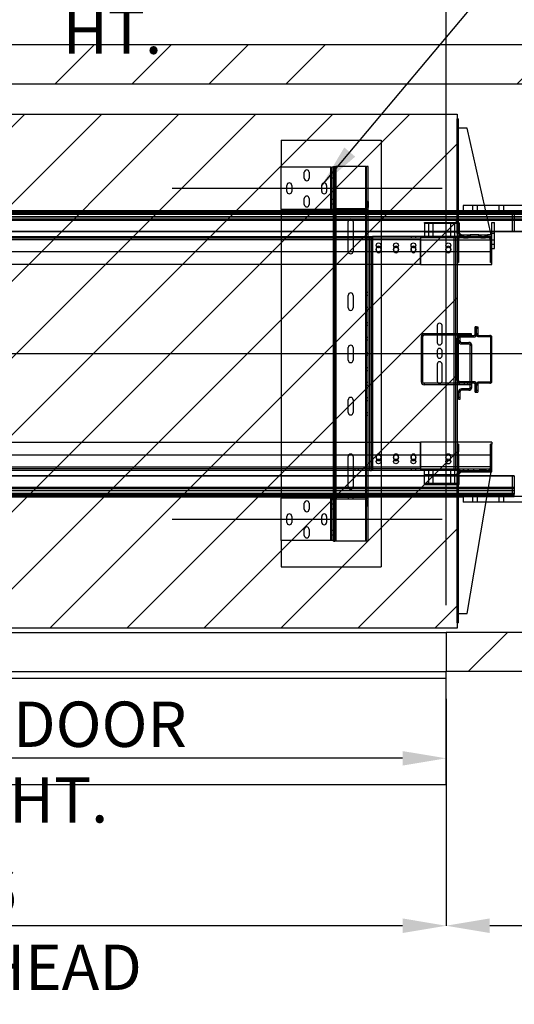
# Paper-space layout 'sales side' of a CAD drawing. Units: inches. Extents: x 0.1 to 10.4, y -0.5 to 7.5.
# Drawn here: x 4.7 to 5.8, y 1.1 to 3.4 of the extents above; entities that cross this region are included whole.
import ezdxf

# ---------------------------------------------------------------- set-up
doc = ezdxf.new("R2010")
doc.units = ezdxf.units.IN
doc.header["$MEASUREMENT"] = 0
doc.header["$PDSIZE"] = -1
doc.styles.add('SLDTEXTSTYLE6', font='TXT', dxfattribs={"width": 0.75})
doc.dimstyles.new('SLDDIMSTYLE0', dxfattribs={"dimtxt": 0.18, "dimasz": 0.1, "dimexe": 0, "dimexo": 0.0625, "dimgap": 0, "dimtad": 0, "dimtih": 1, "dimtoh": 1, "dimdec": 0, "dimrnd": 1e-09, "dimzin": 0, "dimdsep": 46, "dimtxsty": 'Standard', "dimsah": 1, "dimcen": 0.09, "dimadec": 0, "dimazin": 0, "dimtfac": 0.1, "dimtdec": 0, "dimtofl": 0, "dimtmove": 0, "dimatfit": 3, "dimfxl": 0, "dimfrac": 2, "dimtolj": 1, "dimtzin": 0, "dimarcsym": 0})
doc.dimstyles.new('SLDDIMSTYLE11', dxfattribs={"dimtxt": 0.104167, "dimasz": 0.1, "dimexe": 0, "dimexo": 0.0625, "dimgap": 0.026042, "dimtad": 1, "dimlfac": 50, "dimrnd": 1e-09, "dimzin": 12, "dimdsep": 46, "dimtxsty": 'SLDTEXTSTYLE6', "dimsah": 1, "dimcen": 0.09, "dimadec": 0, "dimazin": 3, "dimtfac": 1, "dimtmove": 0, "dimatfit": 0, "dimfxl": 0, "dimfrac": 2, "dimtolj": 1, "dimtzin": 12, "dimarcsym": 0})
doc.dimstyles.new('SLDDIMSTYLE12', dxfattribs={"dimtxt": 0.104167, "dimasz": 0.1, "dimexe": 0, "dimexo": 0.0625, "dimgap": 0.026042, "dimtad": 1, "dimlfac": 50, "dimrnd": 1e-09, "dimzin": 12, "dimdsep": 46, "dimtxsty": 'SLDTEXTSTYLE6', "dimsah": 1, "dimcen": 0.09, "dimadec": 0, "dimazin": 3, "dimtfac": 1, "dimtofl": 0, "dimtmove": 0, "dimatfit": 3, "dimfxl": 0, "dimfrac": 2, "dimtolj": 1, "dimtzin": 12, "dimarcsym": 0})
pattern_1 = [(45, (-0.27255, -0.73677), (-0.265165, 0.265165), []), (45, (-0.09577, -0.73677), (-0.265165, 0.265165), [])]
pattern_2 = [(45, (-0.27255, -0.7368), (-0.53033, 0.53033), []), (45, (-0.0958, -0.7368), (-0.53033, 0.53033), []), (45, (0.081, -0.7368), (-0.53033, 0.53033), []), (45, (0.2578, -0.7368), (-0.53033, 0.53033), [])]

# ---------------------------------------------------------------- blocks, each defined once
blk = doc.blocks.new('_D_36')
at = {"color": 0, "lineweight": -2}
for p, q in [((5.6654, 1.8305), (5.6654, 1.3096)), ((8.0654, 1.8305), (8.0654, 1.3096)), ((7.9654, 1.3096), (5.7654, 1.3096))]:
    blk.add_line(p, q, dxfattribs=at)
at = {"color": 0}
for points in [[(5.7654, 1.3263), (5.7654, 1.2929), (5.6654, 1.3096)], [(7.9654, 1.3263), (7.9654, 1.2929), (8.0654, 1.3096)]]:
    blk.add_solid(points, dxfattribs=at)
at = {"layer": 'Defpoints', "color": 0}
for p in [(5.6654, 1.893), (8.0654, 1.893), (5.6654, 1.3096)]:
    blk.add_point(p, dxfattribs=at)
at = {"color": 0, "insert": (6.9421, 1.4398), "char_height": 0.104167, "attachment_point": 2, "style": 'SLDTEXTSTYLE6'}
blk.add_mtext('\\A1;120 TRAVEL', dxfattribs=at)
blk = doc.blocks.new('_D_37')
at = {"color": 0, "lineweight": -2}
for p, q in [((3.7454, 1.8305), (3.7454, 1.3096)), ((5.6654, 1.8305), (5.6654, 1.3096)), ((5.5654, 1.3096), (3.8454, 1.3096))]:
    blk.add_line(p, q, dxfattribs=at)
at = {"color": 0}
for points in [[(3.8454, 1.3263), (3.8454, 1.2929), (3.7454, 1.3096)], [(5.5654, 1.3263), (5.5654, 1.2929), (5.6654, 1.3096)]]:
    blk.add_solid(points, dxfattribs=at)
at = {"layer": 'Defpoints', "color": 0}
for p in [(3.7454, 1.893), (5.6654, 1.893), (3.7454, 1.3096)]:
    blk.add_point(p, dxfattribs=at)
at = {"color": 0, "insert": (4.6007, 1.4398), "char_height": 0.104167, "attachment_point": 2, "style": 'SLDTEXTSTYLE6'}
blk.add_mtext('\\A1;96 OVERHEAD', dxfattribs=at)
blk = doc.blocks.new('_D_39')
at = {"color": 0, "lineweight": -2}
for p, q in [((4.0653, 1.6965), (4.0653, 1.6941)), ((5.6653, 1.6965), (5.6653, 1.6941)), ((5.5653, 1.6941), (4.1653, 1.6941))]:
    blk.add_line(p, q, dxfattribs=at)
at = {"color": 0}
for points in [[(4.1653, 1.7107), (4.1653, 1.6774), (4.0653, 1.6941)], [(5.5653, 1.7107), (5.5653, 1.6774), (5.6653, 1.6941)]]:
    blk.add_solid(points, dxfattribs=at)
at = {"layer": 'Defpoints', "color": 0}
for p in [(4.0653, 1.6941), (4.0653, 1.634), (5.6653, 1.634)]:
    blk.add_point(p, dxfattribs=at)
at = {"color": 0, "insert": (4.7758, 1.8243), "char_height": 0.104167, "attachment_point": 2, "style": 'SLDTEXTSTYLE6'}
blk.add_mtext('\\A1;80 DOOR HT.', dxfattribs=at)
blk = doc.blocks.new('_D_40')
at = {"color": 0, "lineweight": -2}
for p, q in [((4.0654, 2.0455), (4.0654, 3.4595)), ((4.1654, 3.4595), (5.5654, 3.4595)), ((5.6654, 2.0455), (5.6654, 3.4595))]:
    blk.add_line(p, q, dxfattribs=at)
at = {"color": 0}
for points in [[(4.1654, 3.4762), (4.1654, 3.4428), (4.0654, 3.4595)], [(5.5654, 3.4762), (5.5654, 3.4428), (5.6654, 3.4595)]]:
    blk.add_solid(points, dxfattribs=at)
at = {"layer": 'Defpoints', "color": 0}
for p in [(5.6654, 3.4595), (4.0654, 1.983), (5.6654, 1.983)]:
    blk.add_point(p, dxfattribs=at)
at = {"color": 0, "insert": (4.8994, 3.5897), "char_height": 0.104167, "attachment_point": 2, "style": 'SLDTEXTSTYLE6'}
blk.add_mtext('\\A1;80 INSIDE HT.', dxfattribs=at)

psp = doc.layouts.new('sales side')

# ---------------------------------------------------------------- hatches: boundary and pattern name
h = psp.add_hatch()
h.set_pattern_fill('ANSI34', color=256, style=0)
h.set_pattern_definition(pattern_2)
h.paths.add_polyline_path([(8.22536, 1.98305), (8.06536, 1.98305), (8.06536, 1.89305), (8.31536, 1.89305), (8.31536, 3.33305), (3.74536, 3.33305), (3.74536, 3.24305), (8.22536, 3.24305)], flags=0)
h = psp.add_hatch()
h.set_pattern_fill('ANSI31', color=256, style=0)
h.set_pattern_definition([(45, (-0.27255, -0.73677), (-0.0883883, 0.0883883), [])])
h.paths.add_polyline_path([(5.69036, 3.17305), (4.05536, 3.17305), (4.05536, 3.15805), (4.09536, 3.15805), (4.09536, 2.07805), (4.05736, 2.07805), (4.05736, 1.99305), (5.69036, 1.99305)], flags=0)
h = psp.add_hatch()
h.set_pattern_fill('ANSI32', color=256, style=0)
h.set_pattern_definition(pattern_1)
edge = h.paths.add_edge_path(flags=0)
edge.add_line((5.69656, 2.89274), (5.70036, 2.89274))
edge.add_line((5.70036, 2.89274), (5.70036, 2.89624))
edge.add_line((5.70036, 2.89624), (5.69656, 2.89624))
edge.add_arc((5.69656, 2.89894), 0.0027, 180, 270, ccw=False)
edge.add_line((5.69386, 2.89894), (5.69386, 3.16272))
edge.add_line((5.69386, 3.16272), (5.69036, 3.16272))
edge.add_line((5.69036, 3.16272), (5.69036, 2.89894))
edge.add_arc((5.69656, 2.89894), 0.0062, 180, 270)
h = psp.add_hatch()
h.set_pattern_fill('ANSI32', color=256, style=0)
h.set_pattern_definition(pattern_1)
edge = h.paths.add_edge_path(flags=0)
edge.add_line((5.69036, 2.65858), (5.69036, 2.5619))
edge.add_arc((5.69692, 2.5619), 0.00656, 180, 270)
edge.add_line((5.69692, 2.55534), (5.7288, 2.55534))
edge.add_arc((5.7288, 2.55228), 0.00306, 0, 90, ccw=False)
edge.add_line((5.73186, 2.55228), (5.73186, 2.53524))
edge.add_line((5.73186, 2.53524), (5.73536, 2.53524))
edge.add_line((5.73536, 2.53524), (5.73536, 2.55228))
edge.add_arc((5.7288, 2.55228), 0.00656, 0, 90)
edge.add_line((5.7288, 2.55884), (5.69692, 2.55884))
edge.add_arc((5.69692, 2.5619), 0.00306, 180, 270, ccw=False)
edge.add_line((5.69386, 2.5619), (5.69386, 2.65858))
edge.add_arc((5.69692, 2.65858), 0.00306, 90, 180, ccw=False)
edge.add_line((5.69692, 2.66164), (5.7288, 2.66164))
edge.add_arc((5.7288, 2.6682), 0.00656, 270, 360)
edge.add_line((5.73536, 2.6682), (5.73536, 2.68524))
edge.add_line((5.73536, 2.68524), (5.73186, 2.68524))
edge.add_line((5.73186, 2.68524), (5.73186, 2.6682))
edge.add_arc((5.7288, 2.6682), 0.00306, 270, 360, ccw=False)
edge.add_line((5.7288, 2.66514), (5.69692, 2.66514))
edge.add_arc((5.69692, 2.65858), 0.00656, 90, 180)
h = psp.add_hatch()
h.set_pattern_fill('ANSI32', color=256, style=0)
h.set_pattern_definition(pattern_1)
h.paths.add_polyline_path([(5.69386, 2.39803), (5.69386, 2.41524), (5.69036, 2.41524), (5.69036, 2.39803)], flags=0)
h = psp.add_hatch()
h.set_pattern_fill('ANSI32', color=256, style=0)
h.set_pattern_definition(pattern_1)
edge = h.paths.add_edge_path(flags=0)
edge.add_line((5.70036, 2.35174), (5.70036, 2.35524))
edge.add_line((5.70036, 2.35524), (5.69656, 2.35524))
edge.add_arc((5.69656, 2.34904), 0.0062, 90, 180)
edge.add_line((5.69036, 2.34904), (5.69036, 2.00522))
edge.add_line((5.69036, 2.00522), (5.69386, 2.00522))
edge.add_line((5.69386, 2.00522), (5.69386, 2.34904))
edge.add_arc((5.69656, 2.34904), 0.0027, 90, 180, ccw=False)
edge.add_line((5.69656, 2.35174), (5.70036, 2.35174))
h = psp.add_hatch()
h.set_pattern_fill('ANSI34', color=256, style=0)
h.set_pattern_definition(pattern_2)
h.paths.add_polyline_path([(6.46536, 1.89305), (6.46536, 1.98305), (5.66536, 1.98305), (5.66536, 1.89305)], flags=0)

# ---------------------------------------------------------------- linework, layer by layer
for p, q in [((3.74536, 3.33305), (8.31536, 3.33305)), ((3.74536, 3.24305), (8.22536, 3.24305)), ((4.05536, 3.17305), (5.69036, 3.17305)), ((5.69036, 3.17305), (5.69036, 1.99305)), ((5.69036, 2.89894), (5.69036, 3.16272)), ((5.69036, 3.16272), (5.69386, 3.16272)), ((5.69386, 2.89894), (5.69386, 3.16272)), ((5.71386, 3.14122), (5.69386, 3.14122)), ((5.76886, 2.89624), (5.71386, 3.14122)), ((5.28661, 3.11399), (5.28661, 3.05164)), ((5.28661, 3.11399), (5.51661, 3.11399)), ((5.51661, 3.11399), (5.51661, 2.13399)), ((5.40661, 3.05164), (5.40661, 3.05279)), ((5.40661, 3.05279), (5.41011, 3.05279)), ((5.41011, 3.05279), (5.41211, 3.05279)), ((5.41011, 2.96029), (5.41011, 3.05279)), ((5.41211, 3.05279), (5.41211, 2.19279)), ((5.48083, 3.05279), (5.41211, 3.05279)), ((5.48083, 2.19279), (5.48083, 3.05279)), ((5.48083, 3.05279), (5.48283, 3.05279)), ((5.48283, 2.19279), (5.48283, 3.05279)), ((5.48633, 3.05279), (5.48283, 3.05279)), ((5.48633, 2.19279), (5.48633, 3.05279)), ((5.28661, 2.95404), (5.28661, 3.05164)), ((5.40041, 3.05164), (5.28661, 3.05164)), ((5.33974, 3.02601), (5.33974, 3.03976)), ((5.35099, 3.03976), (5.35099, 3.02601)), ((5.40041, 2.95404), (5.40041, 3.05164)), ((5.40041, 3.05164), (5.40311, 3.05164)), ((5.40311, 2.95404), (5.40311, 3.05164)), ((5.40661, 3.05164), (5.40311, 3.05164)), ((5.40311, 3.03851), (5.40661, 3.03851)), ((5.40661, 3.04081), (5.40661, 3.05164)), ((5.40661, 2.96029), (5.40661, 3.04081)), ((5.40661, 3.03841), (5.41011, 3.03841)), ((5.29974, 2.99601), (5.29974, 3.00976)), ((5.31099, 3.00976), (5.31099, 2.99601)), ((5.37974, 2.99601), (5.37974, 3.00976)), ((5.39099, 3.00976), (5.39099, 2.99601)), ((5.40311, 3.02726), (5.40661, 3.02726)), ((5.40661, 3.02716), (5.41011, 3.02716)), ((5.33974, 2.96601), (5.33974, 2.97976)), ((5.35099, 2.97976), (5.35099, 2.96601)), ((5.40311, 2.97841), (5.40661, 2.97841)), ((5.40311, 2.96716), (5.40661, 2.96716)), ((5.40661, 2.97841), (5.41011, 2.97841)), ((5.40661, 2.96716), (5.41011, 2.96716)), ((5.48311, 2.97279), (5.48311, 2.95899)), ((5.48661, 2.97279), (5.48311, 2.97279)), ((5.48661, 2.96605), (5.48311, 2.96605)), ((5.48661, 2.97279), (5.48661, 2.95899)), ((5.70436, 2.96361), (5.70436, 2.95111)), ((5.75374, 2.96361), (5.70436, 2.96361)), ((5.72624, 2.96361), (5.72624, 2.95111)), ((5.73749, 2.95111), (5.73749, 2.96361)), ((5.94061, 2.96361), (5.75374, 2.96361)), ((5.78624, 2.96361), (5.78624, 2.95111)), ((5.79749, 2.95111), (5.79749, 2.96361)), ((5.82186, 2.94816), (3.90536, 2.94816)), ((5.82186, 2.94567), (3.90536, 2.94567)), ((5.82186, 2.94384), (3.90536, 2.94384)), ((4.05536, 2.95211), (5.70338, 2.95211)), ((4.05536, 2.94816), (5.7572, 2.94816)), ((4.05536, 2.94567), (5.75776, 2.94567)), ((4.05536, 2.94384), (5.75817, 2.94384)), ((5.40041, 2.95404), (5.28661, 2.95404)), ((5.28661, 2.95404), (5.28661, 2.29154)), ((5.40311, 2.95404), (5.40041, 2.95404)), ((5.40661, 2.95404), (5.40311, 2.95404)), ((5.40661, 2.95899), (5.40661, 2.96029)), ((5.40661, 2.96029), (5.41011, 2.96029)), ((5.40661, 2.95404), (5.40661, 2.95899)), ((5.40661, 2.95899), (5.41011, 2.95899)), ((5.40661, 2.29154), (5.40661, 2.95404)), ((5.41011, 2.95899), (5.41011, 2.96029)), ((5.41011, 2.28659), (5.41011, 2.95899)), ((5.41281, 2.95279), (5.41281, 2.95629)), ((5.48041, 2.95629), (5.41281, 2.95629)), ((5.48041, 2.95279), (5.41281, 2.95279)), ((5.44099, 2.95279), (5.44099, 2.95629)), ((5.45224, 2.95279), (5.45224, 2.95629)), ((5.48041, 2.95279), (5.48041, 2.95629)), ((5.48311, 2.96202), (5.48661, 2.96202)), ((5.48661, 2.95899), (5.48311, 2.95899)), ((5.69436, 2.95211), (5.69436, 2.95111)), ((5.69436, 2.95111), (5.70338, 2.95111)), ((5.70103, 2.95211), (5.70103, 2.95111)), ((5.70338, 2.95111), (5.70338, 2.95211)), ((5.75654, 2.95111), (5.70338, 2.95111)), ((5.75654, 2.95111), (5.70436, 2.95111)), ((5.72624, 2.95111), (5.72624, 2.94486)), ((5.73749, 2.94486), (5.73749, 2.95111)), ((5.82186, 2.95111), (5.75654, 2.95111)), ((5.94061, 2.95111), (5.75654, 2.95111)), ((5.7572, 2.94816), (5.82186, 2.94816)), ((5.75776, 2.94567), (5.82186, 2.94567)), ((5.75817, 2.94384), (5.82186, 2.94384)), ((5.78624, 2.95111), (5.78624, 2.94486)), ((5.79749, 2.94486), (5.79749, 2.95111)), ((5.81686, 2.95111), (5.81686, 2.90307)), ((5.82186, 2.94816), (5.82186, 2.95111)), ((5.94035, 2.95111), (5.82186, 2.95111)), ((5.82186, 2.94816), (5.82186, 2.94567)), ((5.82186, 2.94816), (8.22186, 2.94816)), ((8.22186, 2.94816), (5.82186, 2.94816)), ((5.82186, 2.94567), (5.82186, 2.94384)), ((5.82186, 2.94567), (8.22186, 2.94567)), ((8.22186, 2.94567), (5.82186, 2.94567)), ((5.82186, 2.94384), (5.82186, 2.93723)), ((5.82186, 2.94384), (8.22186, 2.94384)), ((8.22186, 2.94384), (5.82186, 2.94384)), ((3.90536, 2.93723), (5.82186, 2.93723)), ((5.82186, 2.93182), (3.90536, 2.93182)), ((5.75966, 2.93723), (4.05536, 2.93723)), ((4.05536, 2.93182), (5.76087, 2.93182)), ((5.76144, 2.92932), (4.05536, 2.92932)), ((5.44071, 2.85839), (5.44071, 2.92719)), ((5.45196, 2.92719), (5.45196, 2.85839)), ((5.61536, 2.92274), (5.61536, 2.92486)), ((5.61536, 2.92486), (5.69536, 2.92486)), ((5.61536, 2.92274), (5.61536, 2.89274)), ((5.61536, 2.92274), (5.69536, 2.92274)), ((5.6252, 2.92486), (5.6252, 2.92274)), ((5.62521, 2.92274), (5.62521, 2.89274)), ((5.62566, 2.92486), (5.62566, 2.92274)), ((5.62972, 2.92274), (5.62972, 2.92486)), ((5.63051, 2.92274), (5.63051, 2.92486)), ((5.63551, 2.89274), (5.63551, 2.92274)), ((5.63552, 2.92274), (5.63552, 2.92486)), ((5.6752, 2.92486), (5.6752, 2.92274)), ((5.67521, 2.92274), (5.67521, 2.89274)), ((5.68551, 2.89274), (5.68551, 2.92274)), ((5.68552, 2.92274), (5.68552, 2.92486)), ((5.68632, 2.92274), (5.68632, 2.92486)), ((5.69039, 2.92274), (5.69039, 2.92486)), ((5.69536, 2.92274), (5.69536, 2.92486)), ((5.69536, 2.92274), (5.69536, 2.90099)), ((5.82186, 2.93723), (5.75966, 2.93723)), ((5.76087, 2.93182), (5.82186, 2.93182)), ((5.82186, 2.92932), (5.76144, 2.92932)), ((5.77036, 2.89624), (5.77036, 2.92486)), ((5.77036, 2.92486), (5.77661, 2.92486)), ((5.77661, 2.86486), (5.77661, 2.92486)), ((5.82186, 2.93723), (5.82186, 2.93182)), ((8.22186, 2.93723), (5.82186, 2.93723)), ((5.82186, 2.93723), (8.22186, 2.93723)), ((5.82186, 2.93182), (5.82186, 2.92932)), ((5.82186, 2.93182), (8.22186, 2.93182)), ((8.22186, 2.93182), (5.82186, 2.93182)), ((5.82186, 2.92932), (5.82186, 2.90369)), ((8.22186, 2.92932), (5.82186, 2.92932)), ((5.82186, 2.90369), (3.90536, 2.90369)), ((4.05536, 2.90369), (5.76719, 2.90369)), ((5.76733, 2.90307), (4.05536, 2.90307)), ((5.61536, 2.90274), (5.69536, 2.90274)), ((5.69386, 2.89894), (5.69036, 2.89894)), ((5.69386, 2.90249), (5.70011, 2.89624)), ((5.69536, 2.90099), (5.69536, 2.89652)), ((5.69536, 2.89652), (5.69536, 2.89285)), ((5.70036, 2.89624), (5.69656, 2.89624)), ((5.69656, 2.89624), (5.69656, 2.89274)), ((5.70036, 2.89274), (5.70036, 2.89624)), ((5.70036, 2.89624), (5.70599, 2.89624)), ((5.70599, 2.89274), (5.70599, 2.89624)), ((5.70599, 2.89624), (5.71474, 2.89624)), ((5.70599, 2.89274), (5.70599, 2.89624)), ((5.71474, 2.89274), (5.71474, 2.89624)), ((5.71474, 2.89624), (5.72036, 2.89624)), ((5.71474, 2.89274), (5.71474, 2.89624)), ((5.72036, 2.89624), (5.72036, 2.89274)), ((5.74036, 2.89624), (5.72036, 2.89624)), ((5.74036, 2.89274), (5.74036, 2.89624)), ((5.74036, 2.89624), (5.74599, 2.89624)), ((5.74599, 2.89274), (5.74599, 2.89624)), ((5.74599, 2.89624), (5.75474, 2.89624)), ((5.74599, 2.89274), (5.74599, 2.89624)), ((5.75474, 2.89274), (5.75474, 2.89624)), ((5.75474, 2.89624), (5.76036, 2.89624)), ((5.75474, 2.89274), (5.75474, 2.89624)), ((5.76036, 2.89624), (5.76036, 2.89274)), ((5.77036, 2.89624), (5.76036, 2.89624)), ((5.76719, 2.90369), (5.77036, 2.90369)), ((5.77036, 2.90307), (5.76733, 2.90307)), ((5.77036, 2.90369), (5.77661, 2.90369)), ((5.77661, 2.90307), (5.77036, 2.90307)), ((5.77036, 2.89986), (5.77661, 2.89986)), ((5.77036, 2.89274), (5.77036, 2.89624)), ((5.77661, 2.90369), (5.82186, 2.90369)), ((5.82186, 2.90307), (5.77661, 2.90307)), ((5.82186, 2.90307), (5.82186, 2.90369)), ((5.82186, 2.90369), (8.22186, 2.90369)), ((8.22186, 2.90369), (5.82186, 2.90369)), ((8.22186, 2.90307), (5.82186, 2.90307)), ((4.05021, 2.88924), (5.60646, 2.88924)), ((5.60646, 2.88458), (4.05021, 2.88458)), ((4.2338, 2.89274), (5.49036, 2.89274)), ((5.45614, 2.89274), (5.45614, 2.88924)), ((5.46427, 2.88924), (5.46427, 2.89274)), ((5.49036, 2.35524), (5.49036, 2.89274)), ((5.49036, 2.89274), (5.49386, 2.89274)), ((5.49386, 2.35524), (5.49386, 2.89274)), ((5.49386, 2.89274), (5.49656, 2.89274)), ((5.49656, 2.89274), (5.49656, 2.35524)), ((5.68416, 2.89274), (5.49656, 2.89274)), ((5.58474, 2.89274), (5.58474, 2.88924)), ((5.59568, 2.88924), (5.59568, 2.89274)), ((5.60646, 2.89274), (5.60646, 2.88458)), ((5.60646, 2.88458), (5.60646, 2.82774)), ((5.60661, 2.89274), (5.60661, 2.88458)), ((5.69661, 2.88924), (5.60661, 2.88924)), ((5.60661, 2.82774), (5.60661, 2.88458)), ((5.60661, 2.88458), (5.77036, 2.88458)), ((5.60661, 2.88458), (5.69386, 2.88458)), ((5.62474, 2.89274), (5.62474, 2.88924)), ((5.63599, 2.88924), (5.63599, 2.89274)), ((5.67474, 2.89274), (5.67474, 2.88924)), ((5.68416, 2.35524), (5.68416, 2.89274)), ((5.68416, 2.89274), (5.68686, 2.89274)), ((5.68599, 2.88924), (5.68599, 2.89274)), ((5.68686, 2.89274), (5.68686, 2.35524)), ((5.69036, 2.89274), (5.68686, 2.89274)), ((5.69656, 2.89274), (5.69036, 2.89274)), ((5.69036, 2.88649), (5.69036, 2.85553)), ((5.69036, 2.88649), (5.69386, 2.88649)), ((5.69386, 2.88649), (5.69386, 2.85553)), ((5.69386, 2.88458), (5.76686, 2.88458)), ((5.69536, 2.89285), (5.69536, 2.89274)), ((5.70036, 2.89274), (5.69656, 2.89274)), ((5.70506, 2.89274), (5.69661, 2.89274)), ((5.69661, 2.89274), (5.69661, 2.88924)), ((5.70506, 2.88924), (5.69661, 2.88924)), ((5.70505, 2.89274), (5.70505, 2.88924)), ((5.70506, 2.88924), (5.70506, 2.89274)), ((5.70506, 2.89274), (5.71567, 2.89274)), ((5.70506, 2.88924), (5.71567, 2.88924)), ((5.71567, 2.89274), (5.71567, 2.88924)), ((5.74506, 2.89274), (5.71567, 2.89274)), ((5.74506, 2.88924), (5.71567, 2.88924)), ((5.71568, 2.88924), (5.71568, 2.89274)), ((5.74036, 2.89274), (5.72036, 2.89274)), ((5.72786, 2.89274), (5.72786, 2.88924)), ((5.74286, 2.89274), (5.74286, 2.89184)), ((5.74286, 2.89184), (5.75786, 2.89184)), ((5.74286, 2.88924), (5.74286, 2.89184)), ((5.74476, 2.89184), (5.74476, 2.88924)), ((5.74505, 2.89274), (5.74505, 2.88924)), ((5.74506, 2.88924), (5.74506, 2.89274)), ((5.74506, 2.89274), (5.75567, 2.89274)), ((5.74506, 2.88924), (5.75567, 2.88924)), ((5.75567, 2.89274), (5.75567, 2.88924)), ((5.76411, 2.89274), (5.75567, 2.89274)), ((5.76411, 2.88924), (5.75567, 2.88924)), ((5.75568, 2.88924), (5.75568, 2.89274)), ((5.75596, 2.88924), (5.75596, 2.89184)), ((5.75786, 2.89184), (5.75786, 2.89274)), ((5.77036, 2.89274), (5.76036, 2.89274)), ((5.76411, 2.89274), (5.76411, 2.88924)), ((5.77036, 2.88924), (5.76411, 2.88924)), ((5.76686, 2.83274), (5.76686, 2.88649)), ((5.77036, 2.88649), (5.76686, 2.88649)), ((5.76686, 2.88458), (5.77036, 2.88458)), ((5.77036, 2.88649), (5.77036, 2.89274)), ((5.77036, 2.83274), (5.77036, 2.88649)), ((5.77036, 2.88486), (5.77661, 2.88486)), ((5.77036, 2.87486), (5.77661, 2.87486)), ((4.05021, 2.85774), (5.60646, 2.85774)), ((5.50474, 2.86461), (5.50474, 2.86086)), ((5.51599, 2.86086), (5.51599, 2.86461)), ((5.54474, 2.86461), (5.54474, 2.86086)), ((5.55599, 2.86086), (5.55599, 2.86461)), ((5.58474, 2.86461), (5.58474, 2.86086)), ((5.59599, 2.86086), (5.59599, 2.86461)), ((5.60661, 2.85774), (5.77036, 2.85774)), ((5.66474, 2.86461), (5.66474, 2.86086)), ((5.67599, 2.86086), (5.67599, 2.86461)), ((5.69386, 2.85555), (5.69036, 2.85555)), ((5.69386, 2.85553), (5.69036, 2.85553)), ((5.69036, 2.84994), (5.69386, 2.84994)), ((5.69036, 2.84994), (5.69036, 2.83274)), ((5.69036, 2.84992), (5.69386, 2.84992)), ((5.69386, 2.85553), (5.69386, 2.84994)), ((5.69386, 2.84994), (5.69386, 2.83274)), ((5.77036, 2.86821), (5.76686, 2.86821)), ((5.76686, 2.85727), (5.77036, 2.85727)), ((5.77036, 2.86486), (5.77661, 2.86486)), ((5.60646, 2.82774), (4.05021, 2.82774)), ((5.60661, 2.82774), (5.69036, 2.82774)), ((5.69036, 2.83274), (5.69386, 2.83274)), ((5.69036, 2.82774), (5.77036, 2.82774)), ((5.76686, 2.83274), (5.77036, 2.83274)), ((5.77036, 2.82774), (5.77036, 2.83274)), ((5.41011, 2.76362), (5.40661, 2.76362)), ((5.48633, 2.76362), (5.48283, 2.76362)), ((5.40661, 2.75799), (5.41011, 2.75799)), ((5.44071, 2.72839), (5.44071, 2.75719)), ((5.45196, 2.75719), (5.45196, 2.72839)), ((5.48283, 2.75799), (5.48633, 2.75799)), ((5.41011, 2.72942), (5.40661, 2.72942)), ((5.40661, 2.72379), (5.41011, 2.72379)), ((5.48633, 2.72942), (5.48283, 2.72942)), ((5.48283, 2.72379), (5.48633, 2.72379)), ((5.41011, 2.69442), (5.40661, 2.69442)), ((5.48633, 2.69442), (5.48283, 2.69442)), ((5.40661, 2.68879), (5.41011, 2.68879)), ((5.48283, 2.68879), (5.48633, 2.68879)), ((5.69036, 2.6692), (5.61467, 2.6692)), ((5.61467, 2.66556), (5.61467, 2.6692)), ((5.64474, 2.68779), (5.64474, 2.64899)), ((5.65599, 2.64899), (5.65599, 2.68779)), ((5.69411, 2.6692), (5.69036, 2.6692)), ((5.69411, 2.66941), (5.69761, 2.66941)), ((5.69411, 2.6645), (5.69411, 2.66941)), ((5.69761, 2.6692), (5.69411, 2.6692)), ((5.69761, 2.66514), (5.69761, 2.66941)), ((5.72347, 2.6692), (5.69761, 2.6692)), ((5.70691, 2.6692), (5.70691, 2.66556)), ((5.71503, 2.66556), (5.71503, 2.6692)), ((5.72347, 2.66556), (5.72347, 2.6692)), ((5.73186, 2.6682), (5.73186, 2.68524)), ((5.73536, 2.68524), (5.73186, 2.68524)), ((5.73536, 2.68087), (5.73186, 2.68087)), ((5.73186, 2.66961), (5.73536, 2.66961)), ((5.73536, 2.6682), (5.73186, 2.6682)), ((5.73536, 2.6682), (5.73536, 2.68524)), ((5.73536, 2.68524), (5.73804, 2.68524)), ((5.73804, 2.68086), (5.73536, 2.68086)), ((5.73536, 2.66961), (5.73804, 2.66961)), ((5.73536, 2.6682), (5.73536, 2.66708)), ((5.73804, 2.68524), (5.73804, 2.66708)), ((5.41011, 2.66068), (5.40661, 2.66068)), ((5.40661, 2.65505), (5.41011, 2.65505)), ((5.48633, 2.66068), (5.48283, 2.66068)), ((5.48283, 2.65505), (5.48633, 2.65505)), ((5.61211, 2.663), (5.60847, 2.663)), ((5.60847, 2.5579), (5.60847, 2.663)), ((5.61211, 2.5579), (5.61211, 2.663)), ((5.69036, 2.66556), (5.61467, 2.66556)), ((5.69411, 2.66556), (5.69036, 2.66556)), ((5.69036, 2.5619), (5.69036, 2.65858)), ((5.69386, 2.65858), (5.69036, 2.65858)), ((5.69386, 2.64586), (5.69036, 2.64586)), ((5.69386, 2.5619), (5.69386, 2.65858)), ((5.69761, 2.66556), (5.69411, 2.66556)), ((5.69761, 2.66451), (5.69411, 2.66451)), ((5.69411, 2.65979), (5.69411, 2.6645)), ((5.69411, 2.65215), (5.69411, 2.65979)), ((5.69411, 2.65326), (5.69761, 2.65326)), ((5.69761, 2.65215), (5.69411, 2.65215)), ((5.69761, 2.65215), (5.69411, 2.65215)), ((5.69692, 2.66514), (5.7288, 2.66514)), ((5.69692, 2.66164), (5.69692, 2.66514)), ((5.69692, 2.66164), (5.7288, 2.66164)), ((5.72347, 2.66556), (5.69761, 2.66556)), ((5.69761, 2.66164), (5.69761, 2.66514)), ((5.69761, 2.65215), (5.69761, 2.66164)), ((5.70061, 2.64915), (5.70061, 2.64565)), ((5.70061, 2.64915), (5.71761, 2.64915)), ((5.70061, 2.64915), (5.70061, 2.64565)), ((5.70061, 2.64565), (5.71761, 2.64565)), ((5.70166, 2.66514), (5.70166, 2.66164)), ((5.70474, 2.66514), (5.70474, 2.66164)), ((5.70666, 2.66164), (5.70666, 2.66514)), ((5.70691, 2.66514), (5.70691, 2.66164)), ((5.70849, 2.66164), (5.70849, 2.66514)), ((5.71504, 2.66164), (5.71504, 2.66514)), ((5.71761, 2.64565), (5.71761, 2.64915)), ((5.71761, 2.64565), (5.71761, 2.64915)), ((5.72229, 2.66514), (5.72229, 2.66164)), ((5.72604, 2.66164), (5.72604, 2.66514)), ((5.7288, 2.66164), (5.7288, 2.66514)), ((5.73536, 2.66708), (5.73804, 2.66708)), ((5.73536, 2.66708), (5.73804, 2.66708)), ((5.73988, 2.66256), (5.73988, 2.66524)), ((5.73988, 2.66524), (5.76584, 2.66524)), ((5.73988, 2.66256), (5.73988, 2.66524)), ((5.73988, 2.66256), (5.76584, 2.66256)), ((5.74977, 2.66524), (5.74977, 2.66256)), ((5.76227, 2.66256), (5.76227, 2.66524)), ((5.76584, 2.66256), (5.76584, 2.66524)), ((5.76584, 2.66256), (5.76584, 2.66524)), ((5.76768, 2.66072), (5.77036, 2.66072)), ((5.76768, 2.55976), (5.76768, 2.66072)), ((5.76768, 2.66072), (5.77036, 2.66072)), ((5.77036, 2.55976), (5.77036, 2.66072)), ((5.41011, 2.6256), (5.40661, 2.6256)), ((5.44071, 2.60839), (5.44071, 2.63719)), ((5.45196, 2.63719), (5.45196, 2.60839)), ((5.48633, 2.6256), (5.48283, 2.6256)), ((5.64474, 2.62964), (5.64474, 2.61834)), ((5.65599, 2.61834), (5.65599, 2.62964)), ((5.69036, 2.63461), (5.69386, 2.63461)), ((5.72061, 2.64265), (5.72411, 2.64265)), ((5.72061, 2.55884), (5.72061, 2.64265)), ((5.72061, 2.64265), (5.72411, 2.64265)), ((5.72411, 2.55884), (5.72411, 2.64265)), ((5.40661, 2.61997), (5.41011, 2.61997)), ((5.48283, 2.61997), (5.48633, 2.61997)), ((5.61211, 2.61592), (5.60847, 2.61592)), ((5.60847, 2.60498), (5.61211, 2.60498)), ((5.69386, 2.61899), (5.69036, 2.61899)), ((5.69386, 2.61305), (5.69036, 2.61305)), ((5.69036, 2.60742), (5.69386, 2.60742)), ((5.69386, 2.60149), (5.69036, 2.60149)), ((5.41011, 2.59052), (5.40661, 2.59052)), ((5.40661, 2.58489), (5.41011, 2.58489)), ((5.48633, 2.59052), (5.48283, 2.59052)), ((5.48283, 2.58489), (5.48633, 2.58489)), ((5.64474, 2.59904), (5.64474, 2.56024)), ((5.65599, 2.56024), (5.65599, 2.59904)), ((5.69386, 2.58586), (5.69036, 2.58586)), ((5.41011, 2.55678), (5.40661, 2.55678)), ((5.48633, 2.55678), (5.48283, 2.55678)), ((5.61211, 2.5579), (5.60847, 2.5579)), ((5.61467, 2.55534), (5.61467, 2.5517)), ((5.69036, 2.55534), (5.61467, 2.55534)), ((5.69036, 2.57461), (5.69386, 2.57461)), ((5.69386, 2.5619), (5.69036, 2.5619)), ((5.69692, 2.55534), (5.69036, 2.55534)), ((5.7288, 2.55884), (5.69692, 2.55884)), ((5.69692, 2.55884), (5.69692, 2.55534)), ((5.7288, 2.55534), (5.69692, 2.55534)), ((5.70166, 2.55884), (5.70166, 2.55534)), ((5.70474, 2.55884), (5.70474, 2.55534)), ((5.70666, 2.55534), (5.70666, 2.55884)), ((5.70691, 2.55884), (5.70691, 2.55534)), ((5.70691, 2.55534), (5.70691, 2.5517)), ((5.70849, 2.55534), (5.70849, 2.55884)), ((5.71503, 2.5517), (5.71503, 2.55534)), ((5.71504, 2.55534), (5.71504, 2.55884)), ((5.72061, 2.55534), (5.72061, 2.55884)), ((5.72061, 2.54565), (5.72061, 2.55534)), ((5.72229, 2.55884), (5.72229, 2.55534)), ((5.72347, 2.55534), (5.72347, 2.5517)), ((5.72411, 2.55534), (5.72411, 2.55884)), ((5.72411, 2.54565), (5.72411, 2.55534)), ((5.72604, 2.55534), (5.72604, 2.55884)), ((5.7288, 2.55884), (5.7288, 2.55534)), ((5.73988, 2.55792), (5.73988, 2.55524)), ((5.76584, 2.55792), (5.73988, 2.55792)), ((5.73988, 2.55792), (5.73988, 2.55524)), ((5.76584, 2.55524), (5.73988, 2.55524)), ((5.74977, 2.55792), (5.74977, 2.55524)), ((5.76227, 2.55524), (5.76227, 2.55792)), ((5.76584, 2.55792), (5.76584, 2.55524)), ((5.76584, 2.55792), (5.76584, 2.55524)), ((5.76768, 2.55976), (5.77036, 2.55976)), ((5.76768, 2.55976), (5.77036, 2.55976)), ((5.40661, 2.55115), (5.41011, 2.55115)), ((5.48283, 2.55115), (5.48633, 2.55115)), ((5.69036, 2.5517), (5.61467, 2.5517)), ((5.72061, 2.5517), (5.69036, 2.5517)), ((5.69411, 2.51889), (5.69411, 2.53615)), ((5.69761, 2.53615), (5.69411, 2.53615)), ((5.69761, 2.53615), (5.69411, 2.53615)), ((5.69761, 2.53451), (5.69411, 2.53451)), ((5.69761, 2.51889), (5.69761, 2.53615)), ((5.71761, 2.54265), (5.70061, 2.54265)), ((5.70061, 2.53915), (5.70061, 2.54265)), ((5.70061, 2.53915), (5.70061, 2.54265)), ((5.71761, 2.53915), (5.70061, 2.53915)), ((5.71761, 2.54265), (5.71761, 2.53915)), ((5.71761, 2.54265), (5.71761, 2.53915)), ((5.72347, 2.5517), (5.72061, 2.5517)), ((5.72061, 2.54565), (5.72411, 2.54565)), ((5.72061, 2.54565), (5.72411, 2.54565)), ((5.73186, 2.53524), (5.73186, 2.55228)), ((5.73536, 2.55228), (5.73186, 2.55228)), ((5.73536, 2.55087), (5.73186, 2.55087)), ((5.73186, 2.53961), (5.73536, 2.53961)), ((5.73186, 2.53524), (5.73536, 2.53524)), ((5.73536, 2.5534), (5.73804, 2.5534)), ((5.73536, 2.5534), (5.73536, 2.55228)), ((5.73536, 2.5534), (5.73804, 2.5534)), ((5.73536, 2.53524), (5.73536, 2.55228)), ((5.73804, 2.55086), (5.73536, 2.55086)), ((5.73536, 2.53961), (5.73804, 2.53961)), ((5.73536, 2.53524), (5.73804, 2.53524)), ((5.73804, 2.5534), (5.73804, 2.53524)), ((5.41011, 2.52178), (5.40661, 2.52178)), ((5.40661, 2.51615), (5.41011, 2.51615)), ((5.44071, 2.48839), (5.44071, 2.51719)), ((5.45196, 2.51719), (5.45196, 2.48839)), ((5.48633, 2.52178), (5.48283, 2.52178)), ((5.48283, 2.51615), (5.48633, 2.51615)), ((5.69411, 2.52326), (5.69761, 2.52326)), ((5.69411, 2.51889), (5.69761, 2.51889)), ((5.41011, 2.48758), (5.40661, 2.48758)), ((5.48633, 2.48758), (5.48283, 2.48758)), ((5.40661, 2.48195), (5.41011, 2.48195)), ((5.48283, 2.48195), (5.48633, 2.48195)), ((4.05021, 2.42024), (5.60646, 2.42024)), ((5.60646, 2.3634), (5.60646, 2.42024)), ((5.60661, 2.42024), (5.60661, 2.3634)), ((5.69036, 2.42024), (5.60661, 2.42024)), ((5.77036, 2.42024), (5.69036, 2.42024)), ((5.77036, 2.42024), (5.77036, 2.41524)), ((5.69036, 2.41524), (5.69036, 2.39803)), ((5.69386, 2.41524), (5.69036, 2.41524)), ((5.69386, 2.39805), (5.69036, 2.39805)), ((5.69386, 2.39803), (5.69036, 2.39803)), ((5.69386, 2.41524), (5.69386, 2.39803)), ((5.69386, 2.39244), (5.69386, 2.39803)), ((5.76686, 2.36149), (5.76686, 2.41524)), ((5.77036, 2.41524), (5.76686, 2.41524)), ((5.77036, 2.36149), (5.77036, 2.41524)), ((5.60646, 2.39024), (4.05021, 2.39024)), ((5.44071, 2.31839), (5.44071, 2.38719)), ((5.45196, 2.38719), (5.45196, 2.31839)), ((5.50474, 2.38711), (5.50474, 2.38336)), ((5.51599, 2.38336), (5.51599, 2.38711)), ((5.54474, 2.38711), (5.54474, 2.38336)), ((5.55599, 2.38336), (5.55599, 2.38711)), ((5.58474, 2.38711), (5.58474, 2.38336)), ((5.59599, 2.38336), (5.59599, 2.38711)), ((5.77036, 2.39024), (5.60661, 2.39024)), ((5.66474, 2.38711), (5.66474, 2.38336)), ((5.67599, 2.38336), (5.67599, 2.38711)), ((5.69036, 2.39244), (5.69386, 2.39244)), ((5.69036, 2.39244), (5.69036, 2.36149)), ((5.69036, 2.39242), (5.69386, 2.39242)), ((5.69386, 2.39244), (5.69386, 2.36149)), ((5.77036, 2.39071), (5.76686, 2.39071)), ((5.76686, 2.37977), (5.77036, 2.37977)), ((4.05021, 2.3634), (5.60646, 2.3634)), ((5.60646, 2.35874), (4.05021, 2.35874)), ((5.49036, 2.35524), (4.2338, 2.35524)), ((5.45614, 2.35874), (5.45614, 2.35524)), ((5.46427, 2.35524), (5.46427, 2.35874)), ((5.49036, 2.35524), (5.49386, 2.35524)), ((5.49656, 2.35524), (5.49386, 2.35524)), ((5.68416, 2.35524), (5.49656, 2.35524)), ((5.58489, 2.35874), (5.58489, 2.35524)), ((5.59552, 2.35524), (5.59552, 2.35874)), ((5.60646, 2.3634), (5.60646, 2.35524)), ((5.60661, 2.3634), (5.60661, 2.35524)), ((5.77036, 2.3634), (5.60661, 2.3634)), ((5.69386, 2.3634), (5.60661, 2.3634)), ((5.60661, 2.35874), (5.69661, 2.35874)), ((5.61536, 2.32524), (5.61536, 2.35524)), ((5.62479, 2.35874), (5.62479, 2.35524)), ((5.62521, 2.35524), (5.62521, 2.32524)), ((5.63551, 2.32524), (5.63551, 2.35524)), ((5.63604, 2.35524), (5.63604, 2.35874)), ((5.67479, 2.35874), (5.67479, 2.35524)), ((5.67521, 2.35524), (5.67521, 2.32524)), ((5.68686, 2.35524), (5.68416, 2.35524)), ((5.68551, 2.32524), (5.68551, 2.35524)), ((5.68604, 2.35524), (5.68604, 2.35874)), ((5.69036, 2.35524), (5.68686, 2.35524)), ((5.69036, 2.36149), (5.69386, 2.36149)), ((5.69036, 2.35524), (5.69656, 2.35524)), ((5.76686, 2.3634), (5.69386, 2.3634)), ((5.70011, 2.35174), (5.69386, 2.34549)), ((5.69536, 2.35512), (5.69536, 2.35524)), ((5.69536, 2.35145), (5.69536, 2.35512)), ((5.69656, 2.35524), (5.70036, 2.35524)), ((5.69656, 2.35174), (5.69656, 2.35524)), ((5.69656, 2.35174), (5.70036, 2.35174)), ((5.69661, 2.35874), (5.70506, 2.35874)), ((5.69661, 2.35524), (5.69661, 2.35874)), ((5.69661, 2.35524), (5.70506, 2.35524)), ((5.70036, 2.35524), (5.70036, 2.35174)), ((5.70036, 2.35174), (5.70599, 2.35174)), ((5.70505, 2.35874), (5.70505, 2.35524)), ((5.70506, 2.35524), (5.70506, 2.35874)), ((5.70506, 2.35874), (5.71567, 2.35874)), ((5.70506, 2.35524), (5.71567, 2.35524)), ((5.70599, 2.35524), (5.70599, 2.35174)), ((5.70599, 2.35524), (5.70599, 2.35174)), ((5.70599, 2.35174), (5.71474, 2.35174)), ((5.71386, 2.02672), (5.76886, 2.35174)), ((5.71474, 2.35524), (5.71474, 2.35174)), ((5.71474, 2.35524), (5.71474, 2.35174)), ((5.71474, 2.35174), (5.72036, 2.35174)), ((5.71567, 2.35874), (5.71567, 2.35524)), ((5.71567, 2.35874), (5.74506, 2.35874)), ((5.71567, 2.35524), (5.74506, 2.35524)), ((5.71568, 2.35524), (5.71568, 2.35874)), ((5.72036, 2.35174), (5.72036, 2.35524)), ((5.72036, 2.35524), (5.74036, 2.35524)), ((5.72036, 2.35174), (5.74036, 2.35174)), ((5.72786, 2.35874), (5.72786, 2.35524)), ((5.74036, 2.35524), (5.74036, 2.35174)), ((5.74036, 2.35174), (5.74599, 2.35174)), ((5.74286, 2.35614), (5.74286, 2.35874)), ((5.74286, 2.35614), (5.75786, 2.35614)), ((5.74286, 2.35614), (5.74286, 2.35524)), ((5.74476, 2.35874), (5.74476, 2.35614)), ((5.74505, 2.35874), (5.74505, 2.35524)), ((5.74506, 2.35524), (5.74506, 2.35874)), ((5.74506, 2.35874), (5.75567, 2.35874)), ((5.74506, 2.35524), (5.75567, 2.35524)), ((5.74599, 2.35524), (5.74599, 2.35174)), ((5.74599, 2.35524), (5.74599, 2.35174)), ((5.74599, 2.35174), (5.75474, 2.35174)), ((5.75474, 2.35524), (5.75474, 2.35174)), ((5.75474, 2.35524), (5.75474, 2.35174)), ((5.75474, 2.35174), (5.76036, 2.35174)), ((5.75567, 2.35874), (5.75567, 2.35524)), ((5.75567, 2.35874), (5.76411, 2.35874)), ((5.75567, 2.35524), (5.76411, 2.35524)), ((5.75568, 2.35524), (5.75568, 2.35874)), ((5.75596, 2.35614), (5.75596, 2.35874)), ((5.75786, 2.35524), (5.75786, 2.35614)), ((5.76036, 2.35174), (5.76036, 2.35524)), ((5.76036, 2.35524), (5.77036, 2.35524)), ((5.76036, 2.35174), (5.77036, 2.35174)), ((5.76411, 2.35524), (5.76411, 2.35874)), ((5.76411, 2.35874), (5.77036, 2.35874)), ((5.77036, 2.3634), (5.76686, 2.3634)), ((5.77036, 2.36149), (5.76686, 2.36149)), ((5.77036, 2.35524), (5.77036, 2.36149)), ((5.77036, 2.35174), (5.77036, 2.35524)), ((3.90536, 2.3424), (5.82186, 2.3424)), ((4.05536, 2.34303), (5.76739, 2.34303)), ((5.76728, 2.3424), (4.05536, 2.3424)), ((5.69536, 2.34524), (5.61536, 2.34524)), ((5.69036, 2.00522), (5.69036, 2.34904)), ((5.69386, 2.34904), (5.69036, 2.34904)), ((5.69386, 2.00522), (5.69386, 2.34904)), ((5.69536, 2.34699), (5.69536, 2.35145)), ((5.69536, 2.32524), (5.69536, 2.34699)), ((5.82186, 2.3424), (5.76728, 2.3424)), ((5.76739, 2.34303), (5.82186, 2.34303)), ((5.81686, 2.34303), (5.81686, 2.29499)), ((5.82186, 2.3424), (5.82186, 2.34303)), ((5.82186, 2.3424), (5.82186, 2.31678)), ((3.90536, 2.31428), (5.82186, 2.31428)), ((5.82186, 2.30887), (3.90536, 2.30887)), ((4.05536, 2.31678), (5.76295, 2.31678)), ((5.76252, 2.31428), (4.05536, 2.31428)), ((4.05536, 2.30887), (5.76161, 2.30887)), ((5.61536, 2.32312), (5.61536, 2.32524)), ((5.69536, 2.32524), (5.61536, 2.32524)), ((5.61536, 2.32312), (5.69536, 2.32312)), ((5.6252, 2.32524), (5.6252, 2.32312)), ((5.62566, 2.32524), (5.62566, 2.32312)), ((5.62972, 2.32312), (5.62972, 2.32524)), ((5.63051, 2.32312), (5.63051, 2.32524)), ((5.63552, 2.32312), (5.63552, 2.32524)), ((5.6752, 2.32524), (5.6752, 2.32312)), ((5.68552, 2.32312), (5.68552, 2.32524)), ((5.68632, 2.32312), (5.68632, 2.32524)), ((5.69039, 2.32312), (5.69039, 2.32524)), ((5.69536, 2.32312), (5.69536, 2.32524)), ((5.76161, 2.30887), (5.82186, 2.30887)), ((5.82186, 2.31428), (5.76252, 2.31428)), ((5.76295, 2.31678), (5.82186, 2.31678)), ((5.82186, 2.31678), (5.82186, 2.31428)), ((5.82186, 2.31428), (5.82186, 2.30887)), ((5.82186, 2.30887), (5.82186, 2.30225)), ((3.90536, 2.30225), (5.82186, 2.30225)), ((3.90536, 2.30042), (5.82186, 2.30042)), ((3.90536, 2.29793), (5.82186, 2.29793)), ((5.76049, 2.30225), (4.05536, 2.30225)), ((5.76018, 2.30042), (4.05536, 2.30042)), ((5.75976, 2.29793), (4.05536, 2.29793)), ((5.70103, 2.29399), (4.05536, 2.29399)), ((5.28661, 2.19394), (5.28661, 2.29154)), ((5.40041, 2.29154), (5.28661, 2.29154)), ((5.40041, 2.19394), (5.40041, 2.29154)), ((5.40041, 2.29154), (5.40311, 2.29154)), ((5.40311, 2.19394), (5.40311, 2.29154)), ((5.40661, 2.29154), (5.40311, 2.29154)), ((5.40661, 2.28659), (5.40661, 2.29154)), ((5.40661, 2.28659), (5.41011, 2.28659)), ((5.40661, 2.28529), (5.40661, 2.28659)), ((5.40661, 2.20476), (5.40661, 2.28529)), ((5.40661, 2.28529), (5.41011, 2.28529)), ((5.41011, 2.28529), (5.41011, 2.28659)), ((5.41011, 2.19279), (5.41011, 2.28529)), ((5.41281, 2.29279), (5.41281, 2.28929)), ((5.48041, 2.29279), (5.41281, 2.29279)), ((5.48041, 2.28929), (5.41281, 2.28929)), ((5.44099, 2.28929), (5.44099, 2.29279)), ((5.45224, 2.28929), (5.45224, 2.29279)), ((5.48041, 2.29279), (5.48041, 2.28929)), ((5.48311, 2.27279), (5.48311, 2.28659)), ((5.48661, 2.28659), (5.48311, 2.28659)), ((5.48661, 2.27279), (5.48661, 2.28659)), ((5.70103, 2.29499), (5.69436, 2.29499)), ((5.69436, 2.29499), (5.69436, 2.29399)), ((5.70103, 2.29399), (5.70103, 2.29499)), ((5.70103, 2.29499), (5.75926, 2.29499)), ((5.70338, 2.29399), (5.70103, 2.29399)), ((5.70338, 2.29499), (5.70338, 2.29399)), ((5.70436, 2.29499), (5.70436, 2.28249)), ((5.75926, 2.29499), (5.70436, 2.29499)), ((5.72624, 2.30124), (5.72624, 2.29499)), ((5.72624, 2.29499), (5.72624, 2.28249)), ((5.73749, 2.29499), (5.73749, 2.30124)), ((5.73749, 2.28249), (5.73749, 2.29499)), ((5.75926, 2.29499), (5.82186, 2.29499)), ((5.94061, 2.29499), (5.75926, 2.29499)), ((5.82186, 2.29793), (5.75976, 2.29793)), ((5.82186, 2.30042), (5.76018, 2.30042)), ((5.82186, 2.30225), (5.76049, 2.30225)), ((5.78624, 2.30124), (5.78624, 2.29499)), ((5.78624, 2.29499), (5.78624, 2.28249)), ((5.79749, 2.29499), (5.79749, 2.30124)), ((5.79749, 2.28249), (5.79749, 2.29499)), ((5.82186, 2.30225), (5.82186, 2.30042)), ((5.82186, 2.29793), (5.82186, 2.30042)), ((5.82186, 2.29499), (5.82186, 2.29793)), ((5.33974, 2.26591), (5.33974, 2.27966)), ((5.35099, 2.27966), (5.35099, 2.26591)), ((5.40311, 2.27841), (5.40661, 2.27841)), ((5.40311, 2.26716), (5.40661, 2.26716)), ((5.40661, 2.27841), (5.41011, 2.27841)), ((5.40661, 2.26716), (5.41011, 2.26716)), ((5.48661, 2.28355), (5.48311, 2.28355)), ((5.48311, 2.27952), (5.48661, 2.27952)), ((5.48661, 2.27279), (5.48311, 2.27279)), ((5.75714, 2.28249), (5.70436, 2.28249)), ((5.94061, 2.28249), (5.75714, 2.28249)), ((5.29974, 2.23591), (5.29974, 2.24966)), ((5.31099, 2.24966), (5.31099, 2.23591)), ((5.37974, 2.23591), (5.37974, 2.24966)), ((5.39099, 2.24966), (5.39099, 2.23591)), ((5.33974, 2.20591), (5.33974, 2.21966)), ((5.35099, 2.21966), (5.35099, 2.20591)), ((5.40311, 2.21831), (5.40661, 2.21831)), ((5.40661, 2.21841), (5.41011, 2.21841)), ((5.40041, 2.19394), (5.28661, 2.19394)), ((5.28661, 2.19394), (5.28661, 2.13399)), ((5.40311, 2.19394), (5.40041, 2.19394)), ((5.40311, 2.20706), (5.40661, 2.20706)), ((5.40661, 2.19394), (5.40311, 2.19394)), ((5.40661, 2.20716), (5.41011, 2.20716)), ((5.40661, 2.19394), (5.40661, 2.20476)), ((5.40661, 2.19279), (5.40661, 2.19394)), ((5.40661, 2.19279), (5.41011, 2.19279)), ((5.41211, 2.19279), (5.41011, 2.19279)), ((5.48083, 2.19279), (5.41211, 2.19279)), ((5.48283, 2.19279), (5.48083, 2.19279)), ((5.48633, 2.19279), (5.48283, 2.19279)), ((5.28661, 2.13399), (5.51661, 2.13399)), ((5.69386, 2.02672), (5.71386, 2.02672)), ((5.69036, 1.99305), (4.05736, 1.99305)), ((5.69386, 2.00522), (5.69036, 2.00522)), ((4.06536, 1.98305), (5.66536, 1.98305)), ((5.66536, 1.98305), (5.66536, 1.89305)), ((6.46536, 1.98305), (5.66536, 1.98305)), ((4.06534, 1.87805), (5.66534, 1.87805)), ((4.06536, 1.89305), (5.66534, 1.89305)), ((4.06536, 1.89305), (5.66536, 1.89305)), ((5.66534, 1.87805), (5.66534, 1.89305)), ((5.66534, 1.634), (5.66534, 1.87805)), ((6.46536, 1.89305), (5.66536, 1.89305)), ((4.06534, 1.634), (5.66534, 1.634))]:
    psp.add_line(p, q)
at = {"ltscale": 2}
for p, q in [((5.65661, 3.00284), (5.03661, 3.00284)), ((8.47186, 2.62305), (3.6774, 2.62305)), ((5.65661, 2.24274), (5.03661, 2.24274))]:
    psp.add_line(p, q, dxfattribs=at)
for centre, radius in [((5.51021, 2.87211), 0.00547), ((5.55021, 2.87211), 0.00547), ((5.59021, 2.87211), 0.00547), ((5.67036, 2.87212), 0.00563), ((5.51021, 2.86274), 0.00547), ((5.55021, 2.86274), 0.00547), ((5.59021, 2.86274), 0.00547), ((5.67036, 2.86274), 0.00562), ((5.51021, 2.38524), 0.00547), ((5.51021, 2.37586), 0.00547), ((5.55021, 2.38524), 0.00547), ((5.55021, 2.37586), 0.00547), ((5.59021, 2.38524), 0.00547), ((5.59021, 2.37586), 0.00547), ((5.67036, 2.38524), 0.00562), ((5.67036, 2.37586), 0.00563)]:
    psp.add_circle(centre, radius)
for centre, radius, start, end in [((5.34536, 3.03976), 0.00563, 0, 180), ((5.30536, 3.00976), 0.00563, 0, 180), ((5.34536, 3.02601), 0.00563, 180, 0), ((5.38536, 3.00976), 0.00562, 0, 180), ((5.30536, 2.99601), 0.00563, 180, 0), ((5.34536, 2.97976), 0.00563, 0, 180), ((5.38536, 2.99601), 0.00562, 180, 0), ((5.34536, 2.96601), 0.00563, 180, 0), ((5.41281, 2.95899), 0.0062, 180, 270), ((5.41281, 2.95899), 0.0027, 180, 270), ((5.48041, 2.95899), 0.0027, 270, 0), ((5.48041, 2.95899), 0.0062, 270, 0), ((5.44633, 2.92719), 0.00563, 0, 180), ((5.69656, 2.89894), 0.0062, 180, 270), ((5.69656, 2.89894), 0.0027, 180, 270), ((5.69661, 2.88649), 0.00625, 90, 180), ((5.69661, 2.88649), 0.00275, 90, 180), ((5.76411, 2.88649), 0.00625, 0, 90), ((5.76411, 2.88649), 0.00275, 0, 90), ((5.44633, 2.85839), 0.00563, 180, 0), ((5.51036, 2.86461), 0.00563, 0, 180), ((5.51036, 2.86086), 0.00563, 180, 360), ((5.55036, 2.86461), 0.00563, 0, 180), ((5.55036, 2.86086), 0.00563, 180, 0), ((5.59036, 2.86461), 0.00563, 0, 180), ((5.59036, 2.86086), 0.00563, 180, 0), ((5.67036, 2.86461), 0.00563, 0, 180), ((5.67036, 2.86086), 0.00563, 180, 360), ((5.44633, 2.75719), 0.00563, 0, 180), ((5.44633, 2.72839), 0.00563, 180, 0), ((5.65036, 2.68779), 0.00563, 0, 180), ((5.61467, 2.663), 0.0062, 90, 180), ((5.7288, 2.6682), 0.00306, 270, 0), ((5.7288, 2.6682), 0.00656, 270, 0), ((5.61467, 2.663), 0.00256, 90, 180), ((5.65036, 2.64899), 0.00563, 180, 0), ((5.69692, 2.65858), 0.00656, 90, 180), ((5.69692, 2.65858), 0.00306, 90, 180), ((5.70061, 2.65215), 0.0065, 180, 270), ((5.70061, 2.65215), 0.003, 180, 270), ((5.71761, 2.64265), 0.0065, 0, 90), ((5.71761, 2.64265), 0.003, 0, 90), ((5.73988, 2.66708), 0.00452, 180, 270), ((5.73988, 2.66708), 0.00184, 180, 270), ((5.76584, 2.66072), 0.00452, 0, 90), ((5.76584, 2.66072), 0.00184, 0, 90), ((5.44633, 2.63719), 0.00563, 0, 180), ((5.65036, 2.62964), 0.00563, 0, 180), ((5.44633, 2.60839), 0.00563, 180, 0), ((5.65036, 2.61834), 0.00563, 180, 0), ((5.65036, 2.59904), 0.00563, 0, 180), ((5.61467, 2.5579), 0.0062, 180, 270), ((5.61467, 2.5579), 0.00256, 180, 270), ((5.65036, 2.56024), 0.00563, 180, 0), ((5.69692, 2.5619), 0.00656, 180, 270), ((5.69692, 2.5619), 0.00306, 180, 270), ((5.7288, 2.55228), 0.00656, 0, 90), ((5.7288, 2.55228), 0.00306, 0, 90), ((5.73988, 2.5534), 0.00452, 90, 180), ((5.73988, 2.5534), 0.00184, 90, 180), ((5.76584, 2.55976), 0.00184, 270, 0), ((5.76584, 2.55976), 0.00452, 270, 0), ((5.70061, 2.53615), 0.0065, 90, 180), ((5.70061, 2.53615), 0.003, 90, 180), ((5.71761, 2.54565), 0.0065, 270, 0), ((5.71761, 2.54565), 0.003, 270, 0), ((5.44633, 2.51719), 0.00563, 0, 180), ((5.44633, 2.48839), 0.00563, 180, 0), ((5.44633, 2.38719), 0.00563, 0, 180), ((5.51036, 2.38711), 0.00563, 0, 180), ((5.51036, 2.38336), 0.00563, 180, 360), ((5.55036, 2.38711), 0.00563, 360, 180), ((5.55036, 2.38336), 0.00563, 180, 0), ((5.59036, 2.38711), 0.00563, 360, 180), ((5.59036, 2.38336), 0.00563, 180, 0), ((5.67036, 2.38711), 0.00563, 0, 180), ((5.67036, 2.38336), 0.00563, 180, 360), ((5.69661, 2.36149), 0.00625, 180, 270), ((5.69656, 2.34904), 0.0062, 90, 180), ((5.69661, 2.36149), 0.00275, 180, 270), ((5.69656, 2.34904), 0.0027, 90, 180), ((5.76411, 2.36149), 0.00275, 270, 0), ((5.76411, 2.36149), 0.00625, 270, 0), ((5.44633, 2.31839), 0.00563, 180, 0), ((5.34536, 2.27966), 0.00563, 0, 180), ((5.41281, 2.28659), 0.0062, 90, 180), ((5.41281, 2.28659), 0.0027, 90, 180), ((5.48041, 2.28659), 0.0062, 360, 90), ((5.48041, 2.28659), 0.0027, 0, 90), ((5.34536, 2.26591), 0.00563, 180, 0), ((5.30536, 2.24966), 0.00563, 0, 180), ((5.38536, 2.24966), 0.00563, 0, 180), ((5.30536, 2.23591), 0.00563, 180, 0), ((5.34536, 2.21966), 0.00563, 0, 180), ((5.38536, 2.23591), 0.00563, 180, 0), ((5.34536, 2.20591), 0.00563, 180, 0)]:
    psp.add_arc(centre, radius, start, end)
for centre in [(5.73186, 2.94486), (5.79186, 2.94486), (5.73186, 2.30124), (5.79186, 2.30124)]:
    psp.add_ellipse(centre, major_axis=(0.00562, 0), ratio=0.08)

# ---------------------------------------------------------------- dimensions: what is measured, and where the dimension line sits
for base, p1, p2, text, dimstyle, picture, middle in [((5.66536, 3.45951), (4.06536, 1.98305), (5.66536, 1.98305), '<> INSIDE HT.', 'SLDDIMSTYLE12', '_D_40', (4.8994, 3.45951)), ((3.74536, 1.3096), (5.66536, 1.89305), (3.74536, 1.89305), '<> OVERHEAD', 'SLDDIMSTYLE11', '_D_37', (4.60069, 1.3096)), ((5.66536, 1.3096), (8.06536, 1.89305), (5.66536, 1.89305), '<> TRAVEL', 'SLDDIMSTYLE11', '_D_36', (6.9421, 1.3096)), ((4.06534, 1.69408), (5.66534, 1.634), (4.06534, 1.634), '<> DOOR HT.', 'SLDDIMSTYLE11', '_D_39', (4.77583, 1.69408))]:
    dim = psp.add_linear_dim(base=base, p1=p1, p2=p2, angle=0, text=text, dimstyle=dimstyle)
    dim.commit()
    dim.dimension.update_dxf_attribs({"geometry": picture, "text_midpoint": middle, "dimtype": 160})

# ---------------------------------------------------------------- leaders
psp.add_leader([(5.37974, 3.00976), (6.25998, 4.05668)], dimstyle='SLDDIMSTYLE0')

doc.saveas('drawing.dxf')
